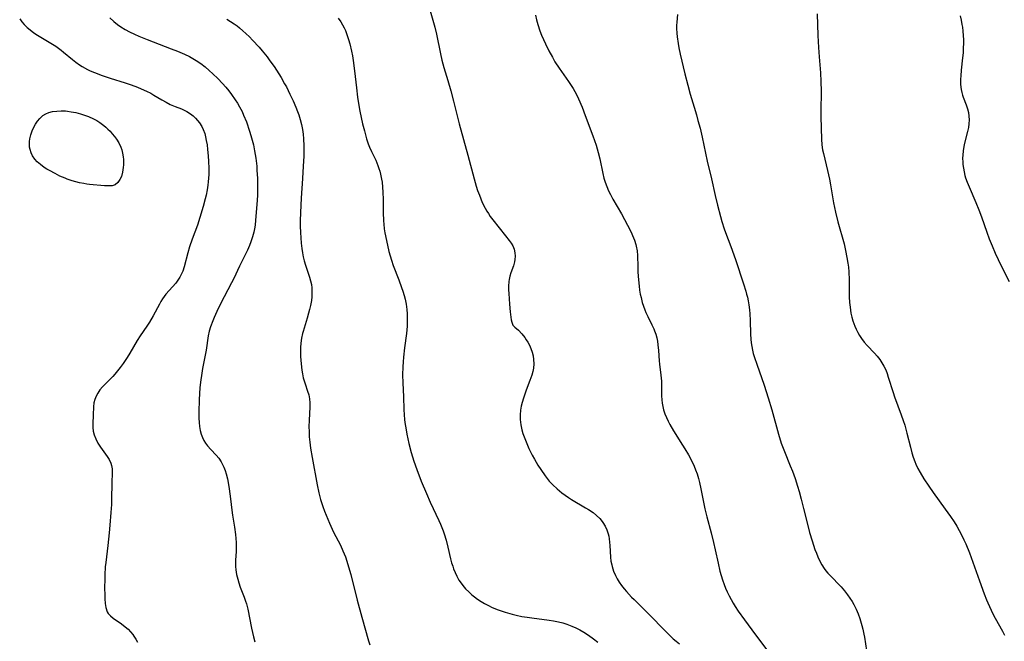
# Model space of a CAD drawing. Units: inches. Extents: x 2113618 to 2119089, y 191869 to 197347.
# Drawn here: x 2114032 to 2114207, y 192703 to 192813 of the extents above; entities that cross this region are included whole.
import ezdxf

# ---------------------------------------------------------------- set-up
doc = ezdxf.new("R2010")
doc.units = ezdxf.units.IN
doc.header["$MEASUREMENT"] = 0
doc.layers.add('c_15_T14S_R20E', color=21, linetype='Continuous')

msp = doc.modelspace()

# ---------------------------------------------------------------- linework, layer by layer
at = {"layer": 'c_15_T14S_R20E', "elevation": 962}
msp.add_lwpolyline([(2114068.84, 192813.52), (2114069.53, 192813.12), (2114070.19, 192812.69), (2114070.68, 192812.34), (2114071.13, 192811.99), (2114071.71, 192811.5), (2114072.27, 192810.99), (2114072.87, 192810.42), (2114073.45, 192809.83), (2114074.61, 192808.56), (2114075.16, 192807.92), (2114076.01, 192806.86), (2114076.54, 192806.16), (2114077.29, 192805.1), (2114078.12, 192803.82), (2114078.51, 192803.17), (2114079.15, 192802.04), (2114079.45, 192801.49), (2114080.1, 192800.19), (2114080.65, 192799.02), (2114081.16, 192797.86), (2114081.44, 192797.14), (2114081.66, 192796.52), (2114081.93, 192795.67), (2114082.15, 192794.82), (2114082.32, 192793.93), (2114082.44, 192793.09), (2114082.51, 192792.25), (2114082.56, 192790.98), (2114082.54, 192789.15), (2114082.47, 192787.37), (2114082.35, 192785.22), (2114082.08, 192781.72), (2114081.95, 192779.15), (2114081.92, 192777.66), (2114081.92, 192776.73), (2114081.95, 192775.57), (2114082, 192774.62), (2114082.08, 192773.68), (2114082.2, 192772.75), (2114082.32, 192771.99), (2114082.46, 192771.25), (2114082.64, 192770.52), (2114082.84, 192769.79), (2114083.58, 192767.63), (2114083.75, 192767.01), (2114083.9, 192766.32), (2114083.96, 192765.74), (2114083.99, 192765.14), (2114083.99, 192764.64), (2114083.96, 192764.13), (2114083.9, 192763.5), (2114083.74, 192762.57), (2114083.59, 192761.9), (2114083.41, 192761.22), (2114083.16, 192760.34), (2114082.6, 192758.58), (2114082.43, 192757.99), (2114082.33, 192757.61), (2114082.16, 192756.77), (2114082.04, 192755.92), (2114081.98, 192755.1), (2114081.96, 192754.44), (2114081.98, 192753.55), (2114082.07, 192752.22), (2114082.21, 192751.09), (2114082.33, 192750.41), (2114082.47, 192749.74), (2114082.61, 192749.2), (2114082.79, 192748.65), (2114083.24, 192747.38), (2114083.45, 192746.7), (2114083.59, 192746), (2114083.64, 192745.28), (2114083.62, 192744.53), (2114083.5, 192742.19), (2114083.48, 192741.01), (2114083.49, 192740.16), (2114083.54, 192739.24), (2114083.63, 192738.27), (2114083.76, 192737.19), (2114084.03, 192735.55), (2114084.91, 192730.69), (2114085.22, 192729.25), (2114085.54, 192728.08), (2114085.96, 192726.86), (2114086.27, 192726.03), (2114087.14, 192723.88), (2114087.86, 192722.29), (2114089.06, 192719.93), (2114089.53, 192718.96), (2114089.95, 192717.89), (2114090.21, 192717.12), (2114090.52, 192716.12), (2114090.9, 192714.75), (2114092.07, 192710.14), (2114092.87, 192707.14), (2114094.07, 192702.94), (2114094.29, 192702.23)], dxfattribs=at)
at = {"layer": 'c_15_T14S_R20E'}
for points in [[(2114104.33, 192817.57, 958), (2114105.54, 192813.38, 958), (2114105.88, 192812.11, 958), (2114106.15, 192810.88, 958), (2114106.86, 192807.39, 958), (2114107.12, 192806.25, 958), (2114107.47, 192804.95, 958), (2114108.17, 192802.64, 958), (2114108.7, 192800.81, 958), (2114109.18, 192798.98, 958), (2114110.22, 192794.9, 958), (2114111.76, 192789.35, 958), (2114112.85, 192785.16, 958), (2114113.23, 192783.86, 958), (2114113.48, 192783.09, 958), (2114113.8, 192782.21, 958), (2114114.05, 192781.56, 958), (2114114.33, 192780.93, 958), (2114114.84, 192779.9, 958), (2114115.13, 192779.39, 958), (2114115.41, 192778.95, 958), (2114115.74, 192778.45, 958), (2114116.18, 192777.86, 958), (2114118.46, 192775.02, 958), (2114119.12, 192774.16, 958), (2114119.45, 192773.69, 958), (2114119.74, 192773.21, 958), (2114119.99, 192772.61, 958), (2114120.13, 192771.95, 958), (2114120.16, 192771.38, 958), (2114120.12, 192770.79, 958), (2114120.04, 192770.34, 958), (2114119.85, 192769.67, 958), (2114119.41, 192768.42, 958), (2114119.22, 192767.83, 958), (2114119.09, 192767.23, 958), (2114119.03, 192766.84, 958), (2114118.99, 192766.06, 958), (2114119, 192765.41, 958), (2114119.04, 192764.74, 958), (2114119.17, 192762.82, 958), (2114119.3, 192761.49, 958), (2114119.47, 192760.04, 958), (2114119.56, 192759.61, 958), (2114119.77, 192759.12, 958), (2114120.1, 192758.73, 958), (2114120.74, 192758.19, 958), (2114121.37, 192757.58, 958), (2114121.89, 192756.92, 958), (2114122.16, 192756.51, 958), (2114122.42, 192756.08, 958), (2114122.7, 192755.54, 958), (2114122.95, 192754.96, 958), (2114123.19, 192754.27, 958), (2114123.35, 192753.65, 958), (2114123.45, 192753.01, 958), (2114123.48, 192752.23, 958), (2114123.41, 192751.46, 958), (2114123.29, 192750.83, 958), (2114123.12, 192750.19, 958), (2114122.81, 192749.27, 958), (2114122.15, 192747.54, 958), (2114121.63, 192746.11, 958), (2114121.4, 192745.34, 958), (2114121.24, 192744.67, 958), (2114121.11, 192743.98, 958), (2114121.04, 192743.14, 958), (2114121.06, 192742.31, 958), (2114121.17, 192741.39, 958), (2114121.37, 192740.47, 958), (2114121.55, 192739.84, 958), (2114121.87, 192738.93, 958), (2114122.23, 192738.03, 958), (2114122.6, 192737.17, 958), (2114123.2, 192735.97, 958), (2114123.6, 192735.23, 958), (2114124.23, 192734.18, 958), (2114124.74, 192733.39, 958), (2114125.5, 192732.31, 958), (2114126.24, 192731.37, 958), (2114126.89, 192730.66, 958), (2114127.64, 192729.95, 958), (2114128.48, 192729.26, 958), (2114129.07, 192728.83, 958), (2114129.68, 192728.41, 958), (2114130.22, 192728.06, 958), (2114132.72, 192726.61, 958), (2114133.25, 192726.28, 958), (2114134.03, 192725.75, 958), (2114134.66, 192725.25, 958), (2114135.23, 192724.7, 958), (2114135.51, 192724.38, 958), (2114135.79, 192724.01, 958), (2114136.19, 192723.36, 958), (2114136.51, 192722.67, 958), (2114136.74, 192721.97, 958), (2114136.84, 192721.53, 958), (2114136.92, 192721.07, 958), (2114136.99, 192720.49, 958), (2114137.04, 192719.9, 958), (2114137.16, 192717.84, 958), (2114137.23, 192717.13, 958), (2114137.35, 192716.43, 958), (2114137.42, 192716.13, 958), (2114137.69, 192715.33, 958), (2114138.03, 192714.55, 958), (2114138.35, 192713.96, 958), (2114138.7, 192713.38, 958), (2114139.12, 192712.78, 958), (2114139.57, 192712.21, 958), (2114140, 192711.7, 958), (2114140.89, 192710.73, 958), (2114141.34, 192710.26, 958), (2114144.01, 192707.64, 958), (2114146.85, 192704.72, 958), (2114148.31, 192703.29, 958), (2114148.8, 192702.85, 958), (2114149.41, 192702.37, 958)], [(2114123.81, 192814.28, 956), (2114123.99, 192813.43, 956), (2114124.22, 192812.59, 956), (2114124.59, 192811.48, 956), (2114124.89, 192810.71, 956), (2114125.21, 192809.95, 956), (2114125.57, 192809.16, 956), (2114126.17, 192807.91, 956), (2114126.79, 192806.76, 956), (2114127.26, 192805.96, 956), (2114127.99, 192804.84, 956), (2114129.66, 192802.47, 956), (2114130.15, 192801.74, 956), (2114130.47, 192801.22, 956), (2114130.78, 192800.69, 956), (2114131.15, 192800, 956), (2114131.46, 192799.35, 956), (2114132.1, 192797.86, 956), (2114132.66, 192796.42, 956), (2114134.02, 192792.76, 956), (2114134.58, 192791.12, 956), (2114134.95, 192789.85, 956), (2114135.25, 192788.67, 956), (2114135.78, 192786.07, 956), (2114135.97, 192785.27, 956), (2114136.18, 192784.57, 956), (2114136.46, 192783.78, 956), (2114136.79, 192783.01, 956), (2114137.12, 192782.32, 956), (2114137.56, 192781.52, 956), (2114139.09, 192778.9, 956), (2114140.16, 192776.9, 956), (2114140.81, 192775.63, 956), (2114141.08, 192775.05, 956), (2114141.41, 192774.25, 956), (2114141.66, 192773.43, 956), (2114141.73, 192773.14, 956), (2114141.86, 192772.32, 956), (2114141.92, 192771.49, 956), (2114141.98, 192769.47, 956), (2114142.02, 192768.55, 956), (2114142.11, 192767.17, 956), (2114142.23, 192766.06, 956), (2114142.32, 192765.33, 956), (2114142.44, 192764.6, 956), (2114142.57, 192764, 956), (2114142.8, 192763.12, 956), (2114143.01, 192762.47, 956), (2114143.24, 192761.83, 956), (2114143.43, 192761.36, 956), (2114143.76, 192760.62, 956), (2114144.49, 192759.18, 956), (2114144.83, 192758.45, 956), (2114144.98, 192758.1, 956), (2114145.19, 192757.49, 956), (2114145.36, 192756.86, 956), (2114145.49, 192756.23, 956), (2114145.59, 192755.59, 956), (2114145.69, 192754.6, 956), (2114145.79, 192752.78, 956), (2114145.84, 192752.14, 956), (2114146.11, 192750.22, 956), (2114146.18, 192749.68, 956), (2114146.22, 192749.14, 956), (2114146.23, 192748.6, 956), (2114146.2, 192747.31, 956), (2114146.2, 192746.54, 956), (2114146.25, 192745.84, 956), (2114146.32, 192745.23, 956), (2114146.44, 192744.62, 956), (2114146.59, 192744.01, 956), (2114146.81, 192743.34, 956), (2114147.08, 192742.67, 956), (2114147.38, 192742.01, 956), (2114147.69, 192741.42, 956), (2114148.34, 192740.29, 956), (2114149.97, 192737.76, 956), (2114150.36, 192737.12, 956), (2114151, 192736.02, 956), (2114151.72, 192734.64, 956), (2114152.01, 192734.02, 956), (2114152.29, 192733.33, 956), (2114152.54, 192732.62, 956), (2114152.78, 192731.84, 956), (2114152.97, 192731.11, 956), (2114153.21, 192729.98, 956), (2114153.55, 192728.21, 956), (2114153.93, 192726.44, 956), (2114154.29, 192724.98, 956), (2114155.05, 192722.13, 956), (2114155.49, 192720.4, 956), (2114155.78, 192719.12, 956), (2114156.28, 192716.78, 956), (2114156.62, 192715.33, 956), (2114156.82, 192714.57, 956), (2114157.05, 192713.81, 956), (2114157.35, 192712.94, 956), (2114157.6, 192712.32, 956), (2114157.91, 192711.62, 956), (2114158.24, 192710.94, 956), (2114158.59, 192710.26, 956), (2114158.95, 192709.64, 956), (2114159.32, 192709.03, 956), (2114159.85, 192708.23, 956), (2114160.97, 192706.66, 956), (2114162.3, 192704.86, 956), (2114165.09, 192701.15, 956)], [(2114149.07, 192814.36, 954), (2114148.94, 192813.03, 954), (2114148.89, 192812.41, 954), (2114148.89, 192811.91, 954), (2114148.93, 192811.07, 954), (2114149, 192810.39, 954), (2114149.19, 192809.19, 954), (2114149.32, 192808.47, 954), (2114149.56, 192807.34, 954), (2114150.37, 192803.8, 954), (2114150.88, 192801.81, 954), (2114151.32, 192800.22, 954), (2114152.04, 192797.88, 954), (2114152.44, 192796.5, 954), (2114152.71, 192795.54, 954), (2114153.07, 192794.14, 954), (2114153.45, 192792.55, 954), (2114154.37, 192788.29, 954), (2114155.1, 192785.14, 954), (2114155.76, 192782.18, 954), (2114156.18, 192780.43, 954), (2114156.71, 192778.43, 954), (2114156.97, 192777.52, 954), (2114157.37, 192776.25, 954), (2114157.6, 192775.6, 954), (2114158.53, 192773.12, 954), (2114159.36, 192770.77, 954), (2114160.82, 192766.45, 954), (2114161.23, 192765.16, 954), (2114161.37, 192764.62, 954), (2114161.5, 192764.09, 954), (2114161.65, 192763.41, 954), (2114161.76, 192762.73, 954), (2114161.88, 192761.8, 954), (2114161.94, 192761.14, 954), (2114162.01, 192759.9, 954), (2114162.06, 192757.51, 954), (2114162.11, 192756.6, 954), (2114162.17, 192755.94, 954), (2114162.27, 192755.28, 954), (2114162.4, 192754.67, 954), (2114162.56, 192754.06, 954), (2114162.77, 192753.35, 954), (2114163.17, 192752.14, 954), (2114164.49, 192748.42, 954), (2114165.23, 192746.15, 954), (2114165.86, 192744.03, 954), (2114167.03, 192739.7, 954), (2114167.52, 192738.12, 954), (2114168.08, 192736.63, 954), (2114169.13, 192734.09, 954), (2114169.52, 192733.11, 954), (2114169.98, 192731.83, 954), (2114170.43, 192730.46, 954), (2114170.71, 192729.52, 954), (2114171.1, 192728.12, 954), (2114171.5, 192726.5, 954), (2114172.12, 192723.95, 954), (2114172.56, 192722.23, 954), (2114173.02, 192720.7, 954), (2114173.52, 192719.2, 954), (2114173.78, 192718.53, 954), (2114174.05, 192717.87, 954), (2114174.4, 192717.11, 954), (2114174.75, 192716.47, 954), (2114175.18, 192715.8, 954), (2114175.49, 192715.38, 954), (2114175.82, 192714.98, 954), (2114176.53, 192714.23, 954), (2114177.86, 192712.87, 954), (2114178.17, 192712.54, 954), (2114178.76, 192711.84, 954), (2114179.33, 192711.11, 954), (2114179.76, 192710.53, 954), (2114180.15, 192709.93, 954), (2114180.46, 192709.41, 954), (2114180.87, 192708.58, 954), (2114181.23, 192707.72, 954), (2114181.51, 192706.93, 954), (2114181.9, 192705.65, 954), (2114182.06, 192705, 954), (2114182.25, 192704.13, 954), (2114182.34, 192703.6, 954), (2114182.68, 192701.2, 954)], [(2114173.95, 192814.47, 952), (2114174.07, 192810.64, 952), (2114174.16, 192808.52, 952), (2114174.26, 192806.85, 952), (2114174.49, 192803.97, 952), (2114174.58, 192802.45, 952), (2114174.62, 192800.74, 952), (2114174.55, 192797.18, 952), (2114174.57, 192796.2, 952), (2114174.64, 192794.18, 952), (2114174.69, 192792.18, 952), (2114174.77, 192791.21, 952), (2114174.9, 192790.31, 952), (2114175.04, 192789.62, 952), (2114175.79, 192786.62, 952), (2114176.13, 192785.1, 952), (2114176.32, 192784.07, 952), (2114176.84, 192780.88, 952), (2114177.17, 192779.22, 952), (2114177.61, 192777.48, 952), (2114178.7, 192773.56, 952), (2114178.99, 192772.38, 952), (2114179.23, 192771.15, 952), (2114179.4, 192770.11, 952), (2114179.48, 192769.41, 952), (2114179.56, 192768.56, 952), (2114179.62, 192767.14, 952), (2114179.62, 192764.13, 952), (2114179.68, 192763.12, 952), (2114179.77, 192762.29, 952), (2114179.94, 192761.22, 952), (2114180.1, 192760.54, 952), (2114180.29, 192759.88, 952), (2114180.62, 192758.95, 952), (2114180.87, 192758.37, 952), (2114181.16, 192757.79, 952), (2114181.48, 192757.24, 952), (2114181.83, 192756.71, 952), (2114182.31, 192756.07, 952), (2114182.84, 192755.46, 952), (2114184.12, 192754.13, 952), (2114184.61, 192753.58, 952), (2114185.07, 192753, 952), (2114185.46, 192752.42, 952), (2114185.81, 192751.82, 952), (2114186.12, 192751.14, 952), (2114186.36, 192750.5, 952), (2114186.58, 192749.85, 952), (2114187.42, 192747.09, 952), (2114187.67, 192746.33, 952), (2114188.87, 192743.14, 952), (2114189.24, 192742.12, 952), (2114189.51, 192741.29, 952), (2114189.91, 192739.89, 952), (2114190.51, 192737.41, 952), (2114190.78, 192736.38, 952), (2114191.02, 192735.6, 952), (2114191.3, 192734.83, 952), (2114191.49, 192734.35, 952), (2114191.84, 192733.6, 952), (2114192.23, 192732.87, 952), (2114192.92, 192731.74, 952), (2114193.79, 192730.43, 952), (2114194.57, 192729.31, 952), (2114196.73, 192726.37, 952), (2114197.65, 192725.07, 952), (2114198.3, 192724.09, 952), (2114198.77, 192723.33, 952), (2114199.21, 192722.55, 952), (2114199.68, 192721.65, 952), (2114200.03, 192720.92, 952), (2114200.37, 192720.18, 952), (2114201.02, 192718.57, 952), (2114202.82, 192713.62, 952), (2114203.65, 192711.29, 952), (2114204.05, 192710.25, 952), (2114204.27, 192709.72, 952), (2114204.88, 192708.39, 952), (2114205.26, 192707.61, 952), (2114205.61, 192706.96, 952), (2114206.92, 192704.65, 952), (2114207.29, 192703.95, 952)], [(2114199.35, 192814.13, 950), (2114199.53, 192813.38, 950), (2114199.69, 192812.62, 950), (2114199.77, 192812.11, 950), (2114199.86, 192811.42, 950), (2114199.92, 192810.65, 950), (2114199.95, 192809.88, 950), (2114199.95, 192809.16, 950), (2114199.93, 192808.48, 950), (2114199.88, 192807.56, 950), (2114199.8, 192806.64, 950), (2114199.57, 192804.49, 950), (2114199.48, 192803.47, 950), (2114199.45, 192802.86, 950), (2114199.45, 192801.94, 950), (2114199.54, 192801.05, 950), (2114199.64, 192800.49, 950), (2114199.76, 192800.05, 950), (2114199.89, 192799.68, 950), (2114200.42, 192798.31, 950), (2114200.65, 192797.62, 950), (2114200.83, 192796.91, 950), (2114200.92, 192796.26, 950), (2114200.95, 192795.61, 950), (2114200.92, 192794.95, 950), (2114200.84, 192794.25, 950), (2114200.7, 192793.56, 950), (2114200.15, 192791.48, 950), (2114200.02, 192790.89, 950), (2114199.9, 192790.13, 950), (2114199.83, 192789.35, 950), (2114199.81, 192788.8, 950), (2114199.82, 192788.11, 950), (2114199.85, 192787.71, 950), (2114199.94, 192787.04, 950), (2114200.06, 192786.37, 950), (2114200.22, 192785.71, 950), (2114200.35, 192785.3, 950), (2114200.61, 192784.56, 950), (2114200.96, 192783.69, 950), (2114202.17, 192780.95, 950), (2114202.7, 192779.62, 950), (2114203.16, 192778.38, 950), (2114204.13, 192775.62, 950), (2114204.55, 192774.48, 950), (2114205.05, 192773.21, 950), (2114205.6, 192771.91, 950), (2114206.13, 192770.77, 950), (2114206.75, 192769.52, 950), (2114208.12, 192766.89, 950)], [(2114031.99, 192813.61, 966), (2114032.39, 192813.08, 966), (2114032.82, 192812.58, 966), (2114033.31, 192812.09, 966), (2114033.84, 192811.65, 966), (2114034.53, 192811.14, 966), (2114035.18, 192810.72, 966), (2114037.56, 192809.28, 966), (2114038.4, 192808.75, 966), (2114038.88, 192808.41, 966), (2114039.35, 192808.06, 966), (2114039.8, 192807.7, 966), (2114041.37, 192806.36, 966), (2114041.98, 192805.89, 966), (2114042.62, 192805.45, 966), (2114043.1, 192805.15, 966), (2114044.07, 192804.61, 966), (2114044.55, 192804.38, 966), (2114045.29, 192804.04, 966), (2114046.66, 192803.5, 966), (2114048.07, 192803.02, 966), (2114050.77, 192802.2, 966), (2114051.85, 192801.86, 966), (2114052.98, 192801.45, 966), (2114053.62, 192801.18, 966), (2114054.55, 192800.75, 966), (2114055.31, 192800.36, 966), (2114055.86, 192800.05, 966), (2114057.3, 192799.19, 966), (2114058.04, 192798.77, 966), (2114058.8, 192798.38, 966), (2114059.65, 192798.02, 966), (2114060.79, 192797.57, 966), (2114061.37, 192797.3, 966), (2114061.75, 192797.1, 966), (2114062.37, 192796.71, 966), (2114062.85, 192796.35, 966), (2114063.29, 192795.95, 966), (2114063.66, 192795.54, 966), (2114064, 192795.11, 966), (2114064.43, 192794.42, 966), (2114064.67, 192793.92, 966), (2114064.92, 192793.22, 966), (2114065.08, 192792.59, 966), (2114065.21, 192791.95, 966), (2114065.33, 192791.2, 966), (2114065.44, 192790.35, 966), (2114065.55, 192789.21, 966), (2114065.61, 192788.24, 966), (2114065.66, 192787.03, 966), (2114065.65, 192785.88, 966), (2114065.62, 192785.24, 966), (2114065.56, 192784.63, 966), (2114065.49, 192784.02, 966), (2114065.35, 192783.19, 966), (2114065.16, 192782.21, 966), (2114065.01, 192781.55, 966), (2114064.67, 192780.24, 966), (2114064.07, 192778.27, 966), (2114063.63, 192776.92, 966), (2114062.69, 192774.38, 966), (2114062.24, 192773.05, 966), (2114061.92, 192771.94, 966), (2114061.24, 192769.45, 966), (2114061, 192768.73, 966), (2114060.79, 192768.21, 966), (2114060.5, 192767.63, 966), (2114060.16, 192767.1, 966), (2114059.76, 192766.6, 966), (2114058.61, 192765.27, 966), (2114058.03, 192764.59, 966), (2114057.43, 192763.77, 966), (2114057.13, 192763.32, 966), (2114056.85, 192762.85, 966), (2114055.73, 192760.77, 966), (2114055.07, 192759.64, 966), (2114054.6, 192758.92, 966), (2114053.43, 192757.2, 966), (2114052.92, 192756.39, 966), (2114051.59, 192754.12, 966), (2114051.12, 192753.36, 966), (2114050.42, 192752.3, 966), (2114049.89, 192751.55, 966), (2114049.43, 192750.95, 966), (2114048.93, 192750.38, 966), (2114048.55, 192749.97, 966), (2114047.06, 192748.49, 966), (2114046.72, 192748.12, 966), (2114046.27, 192747.57, 966), (2114045.88, 192747, 966), (2114045.58, 192746.45, 966), (2114045.35, 192745.89, 966), (2114045.21, 192745.29, 966), (2114045.12, 192744.58, 966), (2114045.09, 192743.13, 966), (2114045.03, 192741.55, 966), (2114045.03, 192740.88, 966), (2114045.09, 192740.21, 966), (2114045.24, 192739.57, 966), (2114045.53, 192738.85, 966), (2114045.92, 192738.11, 966), (2114046.39, 192737.4, 966), (2114047.58, 192735.75, 966), (2114047.93, 192735.17, 966), (2114048.21, 192734.56, 966), (2114048.35, 192734.1, 966), (2114048.45, 192733.52, 966), (2114048.46, 192732.85, 966), (2114048.39, 192731.06, 966), (2114048.35, 192728.13, 966), (2114048.31, 192727.16, 966), (2114048.22, 192725.76, 966), (2114048.05, 192723.51, 966), (2114047.94, 192722.17, 966), (2114047.69, 192719.89, 966), (2114047.31, 192716.86, 966), (2114047.23, 192716.09, 966), (2114047.14, 192714.67, 966), (2114047.12, 192713.88, 966), (2114047.1, 192712.38, 966), (2114047.13, 192711.08, 966), (2114047.16, 192710.39, 966), (2114047.23, 192709.59, 966), (2114047.33, 192708.86, 966), (2114047.58, 192708.11, 966), (2114047.75, 192707.81, 966), (2114048.14, 192707.37, 966), (2114048.63, 192706.98, 966), (2114050.13, 192705.94, 966), (2114050.79, 192705.44, 966), (2114051.27, 192705.02, 966), (2114051.72, 192704.55, 966), (2114052.14, 192704.03, 966), (2114052.31, 192703.78, 966), (2114052.64, 192703.25, 966), (2114052.95, 192702.69, 966)], [(2114048.05, 192813.76, 964), (2114048.72, 192813.15, 964), (2114049.42, 192812.57, 964), (2114049.99, 192812.18, 964), (2114050.74, 192811.72, 964), (2114051.52, 192811.31, 964), (2114052.45, 192810.86, 964), (2114053.18, 192810.54, 964), (2114054.67, 192809.93, 964), (2114058.96, 192808.29, 964), (2114060.1, 192807.84, 964), (2114061.35, 192807.31, 964), (2114062.23, 192806.88, 964), (2114062.82, 192806.56, 964), (2114063.4, 192806.22, 964), (2114064.23, 192805.66, 964), (2114064.99, 192805.07, 964), (2114065.73, 192804.43, 964), (2114066.36, 192803.84, 964), (2114067.25, 192802.97, 964), (2114068.08, 192802.11, 964), (2114068.68, 192801.43, 964), (2114069.19, 192800.8, 964), (2114069.68, 192800.16, 964), (2114070.35, 192799.21, 964), (2114070.75, 192798.59, 964), (2114071.12, 192797.95, 964), (2114071.56, 192797.09, 964), (2114071.85, 192796.47, 964), (2114072.33, 192795.28, 964), (2114072.91, 192793.64, 964), (2114073.16, 192792.83, 964), (2114073.39, 192792.01, 964), (2114073.6, 192791.16, 964), (2114073.81, 192790.13, 964), (2114074.02, 192788.79, 964), (2114074.17, 192787.37, 964), (2114074.22, 192786.68, 964), (2114074.29, 192785.18, 964), (2114074.31, 192783.11, 964), (2114074.29, 192782.17, 964), (2114074.2, 192780.57, 964), (2114073.99, 192777.79, 964), (2114073.88, 192776.9, 964), (2114073.77, 192776.23, 964), (2114073.66, 192775.67, 964), (2114073.43, 192774.79, 964), (2114073.15, 192773.93, 964), (2114072.89, 192773.27, 964), (2114072.53, 192772.43, 964), (2114072.09, 192771.51, 964), (2114071.12, 192769.58, 964), (2114070.1, 192767.41, 964), (2114069.71, 192766.63, 964), (2114067.76, 192762.9, 964), (2114067.08, 192761.56, 964), (2114066.59, 192760.49, 964), (2114066.34, 192759.87, 964), (2114065.95, 192758.8, 964), (2114065.73, 192758.05, 964), (2114065.56, 192757.22, 964), (2114065.16, 192754.66, 964), (2114064.53, 192751.41, 964), (2114064.33, 192750.15, 964), (2114064.22, 192749.38, 964), (2114064.08, 192748.03, 964), (2114063.93, 192745.8, 964), (2114063.86, 192743.67, 964), (2114063.86, 192742.55, 964), (2114063.91, 192741.8, 964), (2114063.99, 192741.06, 964), (2114064.11, 192740.37, 964), (2114064.29, 192739.71, 964), (2114064.51, 192739.14, 964), (2114064.77, 192738.6, 964), (2114065.09, 192738.08, 964), (2114065.41, 192737.64, 964), (2114065.99, 192737, 964), (2114066.98, 192735.96, 964), (2114067.43, 192735.41, 964), (2114067.84, 192734.81, 964), (2114068.11, 192734.33, 964), (2114068.34, 192733.83, 964), (2114068.56, 192733.24, 964), (2114068.74, 192732.64, 964), (2114068.95, 192731.73, 964), (2114069.07, 192731.12, 964), (2114069.27, 192729.95, 964), (2114069.51, 192728.19, 964), (2114069.75, 192726.18, 964), (2114069.88, 192725.27, 964), (2114070.24, 192723.18, 964), (2114070.42, 192721.84, 964), (2114070.48, 192721.14, 964), (2114070.51, 192720.45, 964), (2114070.52, 192719.75, 964), (2114070.5, 192718.81, 964), (2114070.4, 192717.28, 964), (2114070.39, 192716.72, 964), (2114070.4, 192716.17, 964), (2114070.45, 192715.57, 964), (2114070.59, 192714.72, 964), (2114070.79, 192713.88, 964), (2114070.99, 192713.26, 964), (2114071.26, 192712.49, 964), (2114071.93, 192710.73, 964), (2114072.2, 192709.96, 964), (2114072.34, 192709.5, 964), (2114072.57, 192708.58, 964), (2114073.25, 192705.17, 964), (2114073.42, 192704.41, 964), (2114073.6, 192703.67, 964), (2114073.86, 192702.75, 964)], [(2114088.7, 192813.73, 960), (2114089.16, 192813.05, 960), (2114089.45, 192812.55, 960), (2114089.72, 192812.03, 960), (2114089.95, 192811.51, 960), (2114090.16, 192810.99, 960), (2114090.53, 192809.92, 960), (2114090.75, 192809.16, 960), (2114091.05, 192807.87, 960), (2114091.21, 192807.04, 960), (2114091.35, 192806.2, 960), (2114091.59, 192804.37, 960), (2114091.91, 192801.32, 960), (2114092.12, 192799.67, 960), (2114092.24, 192798.87, 960), (2114092.55, 192797.18, 960), (2114093.03, 192794.9, 960), (2114093.34, 192793.65, 960), (2114093.74, 192792.25, 960), (2114094.04, 192791.36, 960), (2114094.27, 192790.8, 960), (2114094.62, 192790.01, 960), (2114095.35, 192788.47, 960), (2114095.75, 192787.5, 960), (2114095.92, 192787, 960), (2114096.08, 192786.48, 960), (2114096.21, 192785.96, 960), (2114096.39, 192785.08, 960), (2114096.48, 192784.52, 960), (2114096.57, 192783.65, 960), (2114096.63, 192782.76, 960), (2114096.66, 192781.47, 960), (2114096.67, 192779.16, 960), (2114096.73, 192777.65, 960), (2114096.78, 192777.07, 960), (2114096.88, 192776.21, 960), (2114096.98, 192775.51, 960), (2114097.25, 192774.14, 960), (2114097.7, 192772.23, 960), (2114097.91, 192771.43, 960), (2114098.14, 192770.64, 960), (2114098.47, 192769.69, 960), (2114099.47, 192767.14, 960), (2114099.96, 192765.83, 960), (2114100.19, 192765.12, 960), (2114100.41, 192764.38, 960), (2114100.57, 192763.71, 960), (2114100.75, 192762.82, 960), (2114100.88, 192761.91, 960), (2114100.95, 192761.14, 960), (2114100.98, 192760.35, 960), (2114100.97, 192759.63, 960), (2114100.94, 192758.9, 960), (2114100.83, 192757.6, 960), (2114100.49, 192755.07, 960), (2114100.29, 192753.43, 960), (2114100.22, 192752.6, 960), (2114100.17, 192751.69, 960), (2114100.14, 192750.26, 960), (2114100.18, 192748.85, 960), (2114100.3, 192746.35, 960), (2114100.36, 192744.1, 960), (2114100.41, 192743.16, 960), (2114100.48, 192742.33, 960), (2114100.55, 192741.76, 960), (2114100.76, 192740.46, 960), (2114100.9, 192739.72, 960), (2114101.28, 192738.02, 960), (2114101.69, 192736.45, 960), (2114102.15, 192734.92, 960), (2114102.66, 192733.41, 960), (2114103.44, 192731.36, 960), (2114104.37, 192729.15, 960), (2114105.05, 192727.6, 960), (2114106.6, 192724.35, 960), (2114106.88, 192723.7, 960), (2114107.35, 192722.52, 960), (2114107.54, 192721.98, 960), (2114107.88, 192720.84, 960), (2114108.19, 192719.62, 960), (2114108.68, 192717.54, 960), (2114108.87, 192716.83, 960), (2114109.06, 192716.2, 960), (2114109.21, 192715.74, 960), (2114109.47, 192715.07, 960), (2114109.77, 192714.43, 960), (2114110.17, 192713.72, 960), (2114110.38, 192713.4, 960), (2114110.84, 192712.78, 960), (2114111.35, 192712.2, 960), (2114111.9, 192711.65, 960), (2114112.48, 192711.13, 960), (2114112.95, 192710.74, 960), (2114113.5, 192710.34, 960), (2114114.1, 192709.94, 960), (2114114.72, 192709.58, 960), (2114115.42, 192709.21, 960), (2114116.09, 192708.89, 960), (2114117.15, 192708.46, 960), (2114118.41, 192708.01, 960), (2114119.64, 192707.66, 960), (2114120.34, 192707.49, 960), (2114121.35, 192707.28, 960), (2114122.32, 192707.12, 960), (2114123.17, 192707, 960), (2114126.24, 192706.63, 960), (2114126.97, 192706.51, 960), (2114127.9, 192706.33, 960), (2114128.64, 192706.14, 960), (2114129.38, 192705.91, 960), (2114130.25, 192705.57, 960), (2114130.98, 192705.24, 960), (2114131.68, 192704.87, 960), (2114132.37, 192704.46, 960), (2114133.2, 192703.92, 960), (2114134.12, 192703.26, 960), (2114134.89, 192702.68, 960)]]:
    msp.add_polyline3d(points, dxfattribs=at)
msp.add_polyline3d([(2114034.52, 192794.32, 968), (2114034.82, 192794.88, 968), (2114035.17, 192795.41, 968), (2114035.56, 192795.89, 968), (2114036.13, 192796.38, 968), (2114036.63, 192796.69, 968), (2114037.19, 192796.92, 968), (2114037.83, 192797.09, 968), (2114038.58, 192797.2, 968), (2114039.36, 192797.24, 968), (2114040.15, 192797.21, 968), (2114040.49, 192797.18, 968), (2114041.18, 192797.08, 968), (2114042.01, 192796.92, 968), (2114042.83, 192796.7, 968), (2114043.34, 192796.54, 968), (2114044.23, 192796.22, 968), (2114045.13, 192795.81, 968), (2114045.71, 192795.5, 968), (2114046.26, 192795.15, 968), (2114046.96, 192794.64, 968), (2114047.33, 192794.32, 968), (2114047.7, 192793.99, 968), (2114048.09, 192793.59, 968), (2114048.47, 192793.17, 968), (2114048.87, 192792.68, 968), (2114049.23, 192792.18, 968), (2114049.64, 192791.52, 968), (2114049.99, 192790.8, 968), (2114050.17, 192790.27, 968), (2114050.3, 192789.72, 968), (2114050.4, 192789.06, 968), (2114050.44, 192788.57, 968), (2114050.46, 192788.09, 968), (2114050.45, 192787.61, 968), (2114050.42, 192787.13, 968), (2114050.31, 192786.31, 968), (2114050.1, 192785.56, 968), (2114049.84, 192784.99, 968), (2114049.45, 192784.46, 968), (2114048.96, 192784.09, 968), (2114048.43, 192783.92, 968), (2114047.84, 192783.87, 968), (2114047.06, 192783.9, 968), (2114044.44, 192784.15, 968), (2114043.93, 192784.21, 968), (2114043.42, 192784.29, 968), (2114042.63, 192784.45, 968), (2114041.99, 192784.61, 968), (2114041.34, 192784.79, 968), (2114040.46, 192785.09, 968), (2114040.06, 192785.25, 968), (2114039.16, 192785.63, 968), (2114038.28, 192786.06, 968), (2114037.3, 192786.59, 968), (2114036.82, 192786.88, 968), (2114036.34, 192787.18, 968), (2114035.68, 192787.66, 968), (2114035.09, 192788.18, 968), (2114034.7, 192788.61, 968), (2114034.28, 192789.24, 968), (2114034.03, 192789.78, 968), (2114033.85, 192790.33, 968), (2114033.75, 192790.8, 968), (2114033.71, 192791.28, 968), (2114033.72, 192791.75, 968), (2114033.8, 192792.23, 968), (2114033.98, 192792.94, 968), (2114034.23, 192793.65, 968)], close=True, dxfattribs=at)

doc.saveas('drawing.dxf')
